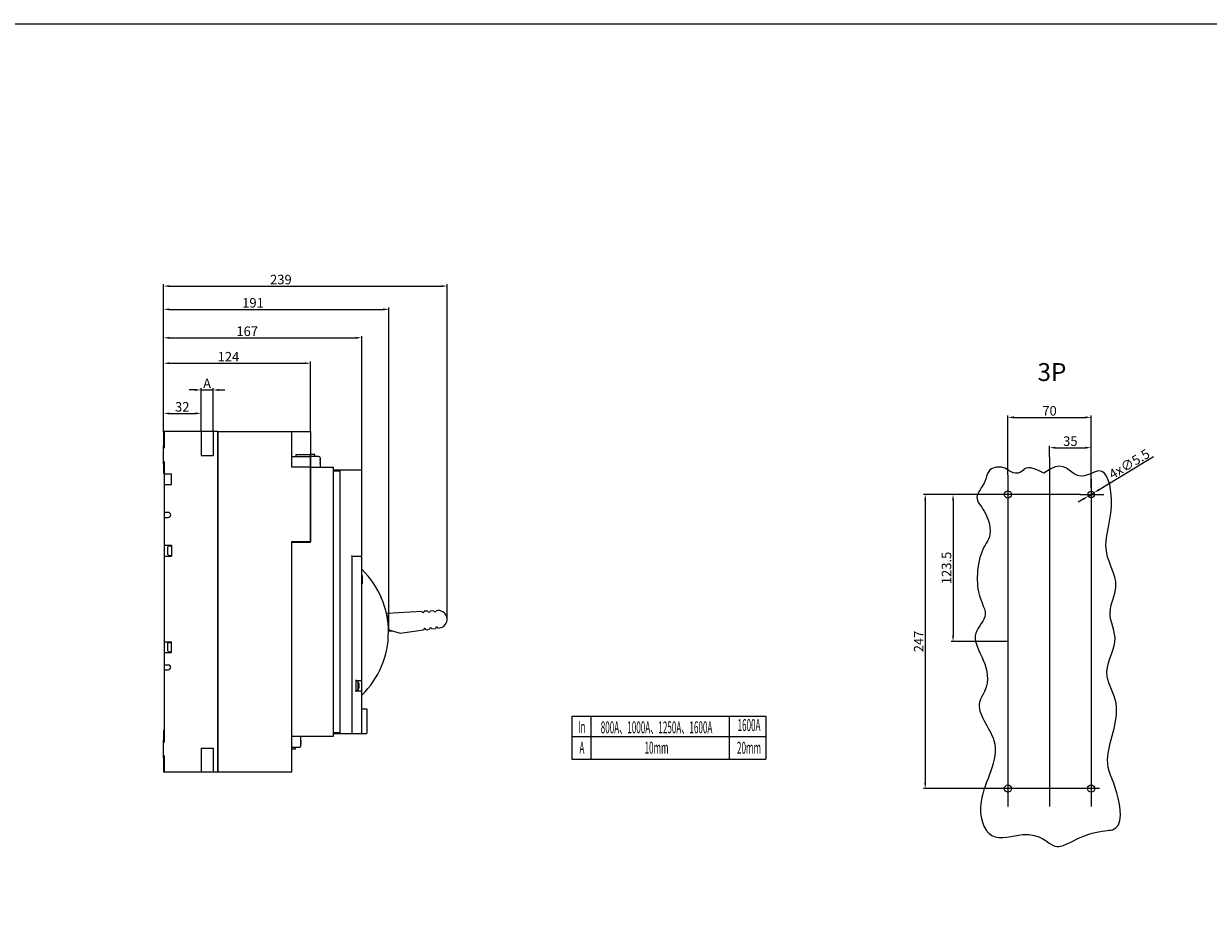
# Model space of a CAD drawing. Units: millimetres. Extents: x 240 to 7339, y -3707 to 1592.
# Drawn here: x 2601 to 3596, y -2076 to -1337 of the extents above; entities that cross this region are included whole.
import ezdxf

# ---------------------------------------------------------------- set-up
doc = ezdxf.new("R2010")
doc.units = ezdxf.units.MM
doc.header["$LTSCALE"] = 92.202
doc.header["$PDMODE"] = 3
doc.header["$PDSIZE"] = 1
doc.linetypes.add('CENTER', pattern=[0.6, 0.375, -0.075, 0.075, -0.075])
doc.layers.get('0').update_dxf_attribs({"linetype": 'CONTINUOUS'})
doc.layers.get('DEFPOINTS').update_dxf_attribs({"linetype": 'CONTINUOUS'})
for name, color, linetype in [('2ZTD_256_725_1-12_DXF_AXIS', 7, 'CONTINUOUS'), ('3P-8-315-158DXF_CONTINUOUS_LINE', 7, 'CONTINUOUS'), ('5ZTD_024_A04DXF_CONTINUOUS_LINE', 7, 'CONTINUOUS'), ('8210M0101109DXF_CONTINUOUS_LINE', 7, 'CONTINUOUS'), ('8_022_A031_DXF_CONTINUOUS_LINE', 7, 'CONTINUOUS'), ('8_253_A042_DXF_CONTINUOUS_LINE', 7, 'CONTINUOUS'), ('8_315_A079_DXF_CONTINUOUS_LINE', 7, 'CONTINUOUS'), ('8_576_A009_DXF_CONTINUOUS_LINE', 7, 'CONTINUOUS'), ('8_903_A006_DXF_CONTINUOUS_LINE', 7, 'CONTINUOUS'), ('8AR_315_A095DXF_CONTINUOUS_LINE', 7, 'CONTINUOUS'), ('8ZTD_315_A08DXF_CONTINUOUS_LINE', 7, 'CONTINUOUS'), ('8ZTD_585_A13DXF_CONTINUOUS_LINE', 7, 'CONTINUOUS'), ('GB845-ST4_2XDXF_CONTINUOUS_LINE', 7, 'CONTINUOUS'), ('GB9074_8_M4XDXF_CONTINUOUS_LINE', 7, 'CONTINUOUS')]:
    doc.layers.add(name, color=color, linetype=linetype)
doc.layers.add('3', color=2, linetype='CONTINUOUS', lineweight=25)
doc.layers.add('文本', color=2, linetype='CONTINUOUS', lineweight=25)
doc.styles.add('DIM', font='Romans.shx')
doc.styles.add('FST', font='romans.shx', dxfattribs={"width": 0.707, "height": 4.2, "bigfont": 'intecad.shx'})
doc.dimstyles.new('标准', dxfattribs={"dimtxt": 8, "dimasz": 5, "dimexe": 1.5, "dimexo": 0, "dimgap": 1.5, "dimtad": 1, "dimdsep": 46, "dimtxsty": 'DIM', "dimcen": 3, "dimclrd": 1, "dimclre": 1, "dimclrt": 2, "dimadec": 0, "dimazin": 0, "dimtfac": 1, "dimtmove": 0, "dimatfit": 3, "dimfxl": 1, "dimtolj": 1, "dimarcsym": 0})

# ---------------------------------------------------------------- blocks, each defined once
blk = doc.blocks.new('*D302')
at = {"color": 1, "lineweight": -2, "transparency": 16777216}
for p, q in [((3427.98, -1715.54), (3427.98, -1665.85)), ((3432.98, -1667.35), (3492.98, -1667.35)), ((3497.98, -1719.25), (3497.98, -1665.85))]:
    blk.add_line(p, q, dxfattribs=at)
at = {"color": 1, "transparency": 16777216}
for points in [[(3432.98, -1666.51), (3432.98, -1668.18), (3427.98, -1667.35)], [(3492.98, -1666.51), (3492.98, -1668.18), (3497.98, -1667.35)]]:
    blk.add_solid(points, dxfattribs=at)
at = {"layer": 'DEFPOINTS', "color": 0, "transparency": 16777216}
for p in [(3497.98, -1667.35), (3427.98, -1715.54), (3497.98, -1719.25)]:
    blk.add_point(p, dxfattribs=at)
at = {"color": 2, "transparency": 16777216, "insert": (3462.98, -1661.85), "char_height": 8, "attachment_point": 5, "style": 'DIM'}
blk.add_mtext('\\A1;70', dxfattribs=at)
blk = doc.blocks.new('*D303')
at = {"color": 1, "lineweight": -2, "transparency": 16777216}
for p, q in [((3462.98, -1700.63), (3462.98, -1691.31)), ((3497.98, -1726.57), (3497.98, -1691.31)), ((3467.98, -1692.81), (3492.98, -1692.81))]:
    blk.add_line(p, q, dxfattribs=at)
at = {"color": 1, "transparency": 16777216}
for points in [[(3467.98, -1691.98), (3467.98, -1693.64), (3462.98, -1692.81)], [(3492.98, -1691.98), (3492.98, -1693.64), (3497.98, -1692.81)]]:
    blk.add_solid(points, dxfattribs=at)
at = {"layer": 'DEFPOINTS', "color": 0, "transparency": 16777216}
for p in [(3462.98, -1700.63), (3497.98, -1692.81), (3497.98, -1726.57)]:
    blk.add_point(p, dxfattribs=at)
at = {"color": 2, "transparency": 16777216, "insert": (3480.48, -1687.31), "char_height": 8, "attachment_point": 5, "style": 'DIM'}
blk.add_mtext('\\A1;35', dxfattribs=at)
blk = doc.blocks.new('*D304')
at = {"color": 1, "lineweight": -2, "transparency": 16777216}
for p, q in [((3488.66, -1732.07), (3357, -1732.07)), ((3358.5, -1737.07), (3358.5, -1974.07)), ((3504.88, -1979.07), (3357, -1979.07))]:
    blk.add_line(p, q, dxfattribs=at)
at = {"color": 1, "transparency": 16777216}
for points in [[(3357.67, -1737.07), (3359.33, -1737.07), (3358.5, -1732.07)], [(3357.67, -1974.07), (3359.33, -1974.07), (3358.5, -1979.07)]]:
    blk.add_solid(points, dxfattribs=at)
at = {"layer": 'DEFPOINTS', "color": 0, "transparency": 16777216}
for p in [(3488.66, -1732.07), (3358.5, -1979.07), (3504.88, -1979.07)]:
    blk.add_point(p, dxfattribs=at)
at = {"color": 2, "transparency": 16777216, "insert": (3353, -1855.57), "char_height": 8, "attachment_point": 5, "rotation": 90, "style": 'DIM'}
blk.add_mtext('\\A1;247', dxfattribs=at)
blk = doc.blocks.new('*D305')
at = {"color": 1, "lineweight": -2, "transparency": 16777216}
for p, q in [((3550.47, -1700.61), (3504.62, -1728.08)), ((3495.62, -1733.48), (3500.33, -1730.66)), ((3491.33, -1736.05), (3487.04, -1738.62))]:
    blk.add_line(p, q, dxfattribs=at)
at = {"color": 1, "transparency": 16777216}
for points in [[(3504.19, -1727.37), (3505.05, -1728.8), (3500.33, -1730.66)], [(3490.9, -1735.34), (3491.76, -1736.77), (3495.62, -1733.48)]]:
    blk.add_solid(points, dxfattribs=at)
at = {"layer": 'DEFPOINTS', "color": 0, "transparency": 16777216}
for p in [(3500.33, -1730.66), (3495.62, -1733.48)]:
    blk.add_point(p, dxfattribs=at)
at = {"color": 2, "transparency": 16777216, "insert": (3530.02, -1706.45), "char_height": 8, "attachment_point": 5, "rotation": 30.93739, "style": 'DIM'}
blk.add_mtext('\\A1;4x∅5.5', dxfattribs=at)
blk = doc.blocks.new('*D306')
at = {"color": 1, "lineweight": -2, "transparency": 16777216}
for p, q in [((3427.98, -1732.07), (3380.37, -1732.07)), ((3381.87, -1737.07), (3381.87, -1850.57)), ((3427.98, -1855.57), (3380.37, -1855.57))]:
    blk.add_line(p, q, dxfattribs=at)
at = {"color": 1, "transparency": 16777216}
for points in [[(3381.03, -1737.07), (3382.7, -1737.07), (3381.87, -1732.07)], [(3381.03, -1850.57), (3382.7, -1850.57), (3381.87, -1855.57)]]:
    blk.add_solid(points, dxfattribs=at)
at = {"layer": 'DEFPOINTS', "color": 0, "transparency": 16777216}
for p in [(3427.98, -1732.07), (3381.87, -1855.57), (3427.98, -1855.57)]:
    blk.add_point(p, dxfattribs=at)
at = {"color": 2, "transparency": 16777216, "insert": (3376.37, -1793.82), "char_height": 8, "attachment_point": 5, "rotation": 90, "style": 'DIM'}
blk.add_mtext('\\A1;123.5', dxfattribs=at)
blk = doc.blocks.new('*D328')
at = {"color": 1, "lineweight": -2, "transparency": 16777216}
for p, q in [((2718.27, -1679.79), (2718.27, -1662.54)), ((2749.92, -1679.29), (2749.92, -1662.54)), ((2723.27, -1664.04), (2744.92, -1664.04))]:
    blk.add_line(p, q, dxfattribs=at)
at = {"color": 1, "transparency": 16777216}
for points in [[(2723.27, -1663.2), (2723.27, -1664.87), (2718.27, -1664.04)], [(2744.92, -1663.2), (2744.92, -1664.87), (2749.92, -1664.04)]]:
    blk.add_solid(points, dxfattribs=at)
at = {"layer": 'DEFPOINTS', "color": 0, "transparency": 16777216}
for p in [(2749.92, -1664.04), (2718.27, -1679.79), (2749.92, -1679.29)]:
    blk.add_point(p, dxfattribs=at)
at = {"color": 2, "transparency": 16777216, "insert": (2734.09, -1658.54), "char_height": 8, "attachment_point": 5, "style": 'DIM'}
blk.add_mtext('\\A1;32', dxfattribs=at)
blk = doc.blocks.new('*D329')
at = {"color": 1, "lineweight": -2, "transparency": 16777216}
for p, q in [((2718.27, -1679.79), (2718.27, -1620.41)), ((2723.27, -1621.91), (2836.87, -1621.91)), ((2841.87, -1679.29), (2841.87, -1620.41))]:
    blk.add_line(p, q, dxfattribs=at)
at = {"color": 1, "transparency": 16777216}
for points in [[(2723.27, -1621.08), (2723.27, -1622.74), (2718.27, -1621.91)], [(2836.87, -1621.08), (2836.87, -1622.74), (2841.87, -1621.91)]]:
    blk.add_solid(points, dxfattribs=at)
at = {"layer": 'DEFPOINTS', "color": 0, "transparency": 16777216}
for p in [(2841.87, -1621.91), (2718.27, -1679.79), (2841.87, -1679.29)]:
    blk.add_point(p, dxfattribs=at)
at = {"color": 2, "transparency": 16777216, "insert": (2772.91, -1616.41), "char_height": 8, "attachment_point": 5, "style": 'DIM'}
blk.add_mtext('\\A1;124', dxfattribs=at)
blk = doc.blocks.new('*D330')
at = {"color": 1, "lineweight": -2, "transparency": 16777216}
for p, q in [((2718.27, -1679.79), (2718.27, -1599.01)), ((2723.27, -1600.51), (2879.87, -1600.51)), ((2884.87, -1712.29), (2884.87, -1599.01))]:
    blk.add_line(p, q, dxfattribs=at)
at = {"color": 1, "transparency": 16777216}
for points in [[(2723.27, -1599.68), (2723.27, -1601.35), (2718.27, -1600.51)], [(2879.87, -1599.68), (2879.87, -1601.35), (2884.87, -1600.51)]]:
    blk.add_solid(points, dxfattribs=at)
at = {"layer": 'DEFPOINTS', "color": 0, "transparency": 16777216}
for p in [(2884.87, -1600.51), (2718.27, -1679.79), (2884.87, -1712.29)]:
    blk.add_point(p, dxfattribs=at)
at = {"color": 2, "transparency": 16777216, "insert": (2788.65, -1595.01), "char_height": 8, "attachment_point": 5, "style": 'DIM'}
blk.add_mtext('\\A1;167', dxfattribs=at)
blk = doc.blocks.new('*D331')
at = {"color": 1, "lineweight": -2, "transparency": 16777216}
for p, q in [((2718.27, -1679.79), (2718.27, -1575.15)), ((2723.27, -1576.65), (2902.77, -1576.65)), ((2907.77, -1845.69), (2907.77, -1575.15))]:
    blk.add_line(p, q, dxfattribs=at)
at = {"color": 1, "transparency": 16777216}
for points in [[(2723.27, -1575.81), (2723.27, -1577.48), (2718.27, -1576.65)], [(2902.77, -1575.81), (2902.77, -1577.48), (2907.77, -1576.65)]]:
    blk.add_solid(points, dxfattribs=at)
at = {"layer": 'DEFPOINTS', "color": 0, "transparency": 16777216}
for p in [(2907.77, -1576.65), (2718.27, -1679.79), (2907.77, -1845.69)]:
    blk.add_point(p, dxfattribs=at)
at = {"color": 2, "transparency": 16777216, "insert": (2793.54, -1571.15), "char_height": 8, "attachment_point": 5, "style": 'DIM'}
blk.add_mtext('\\A1;191', dxfattribs=at)
blk = doc.blocks.new('*D327')
at = {"color": 1, "lineweight": -2, "transparency": 16777216}
for p, q in [((2718.27, -1583.52), (2718.27, -1555.59)), ((2723.27, -1557.09), (2951.71, -1557.09)), ((2956.71, -1836.33), (2956.71, -1555.59))]:
    blk.add_line(p, q, dxfattribs=at)
at = {"color": 1, "transparency": 16777216}
for points in [[(2723.27, -1556.26), (2723.27, -1557.92), (2718.27, -1557.09)], [(2951.71, -1556.26), (2951.71, -1557.92), (2956.71, -1557.09)]]:
    blk.add_solid(points, dxfattribs=at)
at = {"layer": 'DEFPOINTS', "color": 0, "transparency": 16777216}
for p in [(2956.71, -1557.09), (2718.27, -1583.52), (2956.71, -1836.33)]:
    blk.add_point(p, dxfattribs=at)
at = {"color": 2, "transparency": 16777216, "insert": (2816.99, -1551.59), "char_height": 8, "attachment_point": 5, "style": 'DIM'}
blk.add_mtext('\\A1;239', dxfattribs=at)
blk = doc.blocks.new('*D332')
at = {"color": 1, "lineweight": -2, "transparency": 16777216}
for p, q in [((2744.92, -1644.32), (2739.92, -1644.32)), ((2749.92, -1679.29), (2749.92, -1642.82)), ((2749.92, -1644.32), (2759.92, -1644.32)), ((2759.92, -1679.29), (2759.92, -1642.82)), ((2764.92, -1644.32), (2769.92, -1644.32))]:
    blk.add_line(p, q, dxfattribs=at)
at = {"color": 1, "transparency": 16777216}
for points in [[(2744.92, -1643.48), (2744.92, -1645.15), (2749.92, -1644.32)], [(2764.92, -1643.48), (2764.92, -1645.15), (2759.92, -1644.32)]]:
    blk.add_solid(points, dxfattribs=at)
at = {"layer": 'DEFPOINTS', "color": 0, "transparency": 16777216}
for p in [(2759.92, -1644.32), (2749.92, -1679.29), (2759.92, -1679.29)]:
    blk.add_point(p, dxfattribs=at)
at = {"color": 2, "transparency": 16777216, "insert": (2754.92, -1638.82), "char_height": 8, "attachment_point": 5, "style": 'DIM'}
blk.add_mtext('\\A1;A', dxfattribs=at)

msp = doc.modelspace()

# ---------------------------------------------------------------- linework, layer by layer
for p, q in [((2749.916, -1679.289), (2749.916, -1699.289)), ((2759.916, -1679.289), (2759.916, -1699.289)), ((2749.916, -1699.289), (2759.916, -1699.289)), ((3061.482, -1918.355), (3224.612, -1918.355)), ((3061.482, -1918.355), (3061.482, -1954.485)), ((3077.343, -1918.355), (3077.343, -1954.485)), ((3193.693, -1918.355), (3193.693, -1954.485)), ((3224.612, -1918.355), (3224.612, -1954.485)), ((3061.482, -1935.472), (3224.612, -1935.472)), ((2749.916, -1945.091), (2749.916, -1965.289)), ((2759.916, -1945.091), (2759.916, -1965.289)), ((3061.482, -1954.485), (3224.612, -1954.485))]:
    msp.add_line(p, q)
msp.add_lwpolyline([(1686.649, -1336.726), (4060.19, -1336.726), (4060.19, -2190.184), (1686.649, -2190.184)], close=True)
msp.add_circle((3497.976, -1732.069), 2.75)
msp.add_open_spline([(3458.31, -1714.315), (3473.034, -1702.524), (3486.823, -1724.998), (3509.441, -1702.277), (3519.154, -1743.378), (3503.592, -1780.337), (3525.251, -1805.359), (3508.983, -1832.592), (3523.983, -1853.764), (3505.261, -1881.949), (3526.841, -1912.788), (3505.02, -1954.607), (3520.743, -1977.54), (3525.474, -2013.317), (3486.053, -2015.965), (3470.501, -2039.408), (3452.236, -2011.457), (3410.446, -2026.285), (3398.643, -1984.121), (3430.167, -1944.504), (3398.425, -1913.567), (3419.905, -1880.202), (3389.862, -1854.744), (3414.488, -1833.33), (3402.027, -1820.146), (3402.027, -1789.679), (3407.452, -1775.916), (3415.194, -1765.498), (3410.366, -1746.135), (3398.158, -1734.736), (3408.817, -1723.964), (3411.315, -1709.503), (3426.275, -1707.932), (3430.095, -1714.911), (3440.344, -1714.338), (3444.291, -1707.022), (3458.31, -1714.315)], degree=3, knots=[0, 0, 0, 0, 3.1057594, 7.9585128, 14.6759496, 23.8755337, 35.7079427, 43.4668989, 52.1184762, 60.1876672, 65.8939496, 76.6244102, 84.2598295, 91.824814, 92.7946848, 111.624992, 123.9007289, 130.4867328, 137.2758202, 147.1684917, 153.6188417, 155.3646075, 167.8984912, 174.3521301, 182.4213211, 187.4541959, 194.2248282, 197.9129189, 206.7618306, 213.0111346, 219.463062, 223.1511575, 229.1680083, 237.6036347, 243.4269389, 247.465166, 247.465166, 247.465166, 247.465166])
at = {"layer": '2ZTD_256_725_1-12_DXF_AXIS', "color": 1, "linetype": 'CENTER', "ltscale": 15}
for p, q in [((3462.976, -1700.628), (3462.976, -1994.289)), ((3427.976, -1715.542), (3427.976, -1994.289)), ((3497.976, -1719.253), (3497.976, -1994.289)), ((3488.664, -1732.069), (3508.73, -1732.069))]:
    msp.add_line(p, q, dxfattribs=at)
at = {"layer": '3P-8-315-158DXF_CONTINUOUS_LINE', "color": 7, "linetype": 'Continuous'}
for centre in [(3427.976, -1732.069), (3427.976, -1979.069), (3497.976, -1979.069)]:
    msp.add_circle(centre, 3, dxfattribs=at)
at = {"layer": '5ZTD_024_A04DXF_CONTINUOUS_LINE', "color": 7, "linetype": 'Continuous'}
for p, q in [((2763.866, -1965.289), (2763.866, -1679.289)), ((2763.866, -1679.289), (2841.866, -1679.289)), ((2825.866, -1679.289), (2825.866, -1709.289)), ((2841.866, -1679.289), (2841.866, -1771.789)), ((2825.866, -1700.289), (2841.866, -1700.289)), ((2829.866, -1700.289), (2829.866, -1698.639)), ((2829.866, -1698.639), (2841.866, -1698.639)), ((2841.866, -1709.289), (2825.866, -1709.289)), ((2825.866, -1771.789), (2825.866, -1965.289)), ((2841.866, -1771.789), (2825.866, -1771.789)), ((2825.866, -1965.289), (2763.866, -1965.289))]:
    msp.add_line(p, q, dxfattribs=at)
at = {"layer": '8210M0101109DXF_CONTINUOUS_LINE', "color": 7, "linetype": 'Continuous'}
for p, q in [((2935.49, -1830.356), (2906.008, -1831.951)), ((2940.486, -1830.086), (2937.487, -1830.248)), ((2945.483, -1829.816), (2942.483, -1829.978)), ((2948.985, -1829.627), (2947.48, -1829.708)), ((2907.773, -1845.685), (2917.12, -1848.601)), ((2917.12, -1848.601), (2936.958, -1845.927)), ((2938.94, -1845.66), (2941.917, -1845.259)), ((2943.899, -1844.992), (2946.876, -1844.59)), ((2948.858, -1844.323), (2950.352, -1844.122))]:
    msp.add_line(p, q, dxfattribs=at)
for centre, radius, start, end in [((2936.488, -1830.302), 1, 183.095182, 3.095182), ((2941.485, -1830.032), 1, 183.095182, 3.095182), ((2946.481, -1829.762), 1, 183.095182, 3.095182), ((2949.379, -1836.902), 7.286, 277.676402, 93.095182), ((2845.78, -1846.669), 62, 0.908574, 13.732411), ((2937.949, -1845.794), 1, 7.676402, 187.676402), ((2942.908, -1845.125), 1, 7.676402, 187.676402), ((2947.867, -1844.457), 1, 7.676402, 187.676402)]:
    msp.add_arc(centre, radius, start, end, dxfattribs=at)
at = {"layer": '8_022_A031_DXF_CONTINUOUS_LINE', "color": 7, "linetype": 'Continuous'}
for p, q in [((2719.266, -1693.289), (2719.266, -1679.289)), ((2763.866, -1679.289), (2719.266, -1679.289)), ((2763.866, -1679.289), (2763.866, -1965.289)), ((2718.266, -1706.289), (2718.266, -1691.289)), ((2719.266, -1691.289), (2718.266, -1691.289)), ((2718.266, -1706.289), (2719.266, -1706.289)), ((2719.266, -1940.289), (2719.266, -1704.289)), ((2719.266, -1714.789), (2725.066, -1714.789)), ((2725.066, -1723.789), (2725.066, -1714.789)), ((2719.266, -1723.789), (2725.066, -1723.789)), ((2722.266, -1747.189), (2719.266, -1747.189)), ((2719.266, -1751.389), (2722.266, -1751.389)), ((2719.266, -1774.789), (2725.066, -1774.789)), ((2725.066, -1774.789), (2725.066, -1777.621)), ((2725.066, -1780.956), (2725.066, -1783.789)), ((2719.266, -1783.789), (2725.066, -1783.789)), ((2719.266, -1855.789), (2725.066, -1855.789)), ((2725.066, -1864.789), (2725.066, -1855.789)), ((2719.266, -1864.789), (2725.066, -1864.789)), ((2719.266, -1875.189), (2722.266, -1875.189)), ((2719.266, -1879.389), (2722.266, -1879.389)), ((2718.266, -1953.289), (2718.266, -1938.289)), ((2719.266, -1938.289), (2718.266, -1938.289)), ((2719.266, -1965.289), (2719.266, -1951.289)), ((2718.266, -1953.289), (2719.266, -1953.289)), ((2763.866, -1965.289), (2719.266, -1965.289))]:
    msp.add_line(p, q, dxfattribs=at)
for centre in [(2722.266, -1749.289), (2722.266, -1877.289)]:
    msp.add_arc(centre, 2.1, 270, 90, dxfattribs=at)
at = {"layer": '8_253_A042_DXF_CONTINUOUS_LINE', "color": 7, "linetype": 'Continuous'}
for p, q in [((2906.644, -1835.076), (2906.043, -1834.579)), ((2906.654, -1834.903), (2906.457, -1834.921)), ((2907.284, -1847.231), (2908.363, -1845.927)), ((2907.674, -1846.76), (2910.394, -1846.503))]:
    msp.add_line(p, q, dxfattribs=at)
msp.add_arc((2907.143, -1844.918), 1.584, 320.390692, 322.391733, dxfattribs=at)
msp.add_open_spline([(2906.714, -1835.146), (2906.693, -1835.121), (2906.67, -1835.097), (2906.644, -1835.076)], degree=3, dxfattribs=at)
msp.add_open_spline([(2906.91, -1837.892), (2906.916, -1837.787), (2906.941, -1837.375), (2906.962, -1836.963), (2906.967, -1836.657)], degree=3, knots=[0, 0, 0, 0, 0.2566066, 1, 1, 1, 1], dxfattribs=at)
at = {"layer": '8_315_A079_DXF_CONTINUOUS_LINE', "color": 7, "linetype": 'Continuous'}
for p, q in [((2841.866, -1772.289), (2841.866, -1698.639)), ((2845.366, -1698.639), (2841.866, -1698.639)), ((2848.866, -1700.289), (2841.866, -1700.289)), ((2845.366, -1700.289), (2845.366, -1698.639)), ((2849.866, -1701.289), (2849.866, -1709.289)), ((2841.866, -1709.289), (2860.866, -1709.289)), ((2860.866, -1709.289), (2860.866, -1935.289)), ((2860.866, -1712.289), (2866.866, -1712.289)), ((2866.866, -1932.289), (2866.866, -1712.289)), ((2825.866, -1772.289), (2825.866, -1935.289)), ((2825.866, -1772.289), (2841.866, -1772.289)), ((2860.866, -1935.289), (2825.866, -1935.289)), ((2833.866, -1943.289), (2833.866, -1935.289)), ((2866.866, -1932.289), (2860.866, -1932.289)), ((2825.866, -1944.289), (2832.866, -1944.289)), ((2829.366, -1945.94), (2825.866, -1945.94)), ((2829.366, -1945.94), (2829.366, -1944.289))]:
    msp.add_line(p, q, dxfattribs=at)
for centre, start, end in [((2848.866, -1701.289), 0, 90), ((2832.866, -1943.289), 270, 0)]:
    msp.add_arc(centre, 1, start, end, dxfattribs=at)
at = {"layer": '8_576_A009_DXF_CONTINUOUS_LINE', "color": 7, "linetype": 'Continuous'}
for p, q in [((2718.266, -1679.789), (2718.266, -1691.289)), ((2719.266, -1679.289), (2718.766, -1679.289)), ((2718.266, -1706.289), (2718.266, -1713.789)), ((2718.766, -1714.289), (2719.266, -1714.289)), ((2718.266, -1930.789), (2718.266, -1938.289)), ((2718.766, -1930.289), (2719.266, -1930.289)), ((2718.266, -1953.289), (2718.266, -1964.789)), ((2719.266, -1965.289), (2718.766, -1965.289))]:
    msp.add_line(p, q, dxfattribs=at)
for centre, start, end in [((2718.766, -1679.789), 90, 180), ((2718.766, -1713.789), 180, 270), ((2718.766, -1930.789), 90, 180), ((2718.766, -1964.789), 180, 270)]:
    msp.add_arc(centre, 0.5, start, end, dxfattribs=at)
at = {"layer": '8_903_A006_DXF_CONTINUOUS_LINE', "color": 7, "linetype": 'Continuous'}
for p, q in [((2721.966, -1782.533), (2721.966, -1776.046)), ((2722.423, -1775.548), (2725.066, -1775.317)), ((2725.066, -1777.621), (2725.066, -1780.956)), ((2722.423, -1783.031), (2725.066, -1783.262)), ((2721.966, -1863.533), (2721.966, -1857.046)), ((2722.423, -1856.548), (2725.066, -1856.317)), ((2722.423, -1864.031), (2725.066, -1864.262))]:
    msp.add_line(p, q, dxfattribs=at)
for centre, start, end in [((2722.466, -1776.046), 95, 180), ((2722.466, -1782.533), 180, 265), ((2722.466, -1857.046), 95, 180), ((2722.466, -1863.533), 180, 265)]:
    msp.add_arc(centre, 0.5, start, end, dxfattribs=at)
at = {"layer": '8AR_315_A095DXF_CONTINUOUS_LINE', "color": 7, "linetype": 'Continuous'}
for p, q in [((2884.366, -1711.789), (2860.866, -1711.789)), ((2884.866, -1783.289), (2884.866, -1712.289)), ((2876.366, -1783.289), (2876.866, -1783.789)), ((2876.866, -1784.289), (2876.866, -1783.789)), ((2876.866, -1783.789), (2884.366, -1783.789)), ((2860.866, -1932.789), (2876.866, -1932.789))]:
    msp.add_line(p, q, dxfattribs=at)
for centre, radius, start, end in [((2848.866, -1701.289), 1, 0, 67.474547), ((2850.366, -1708.789), 0.5, 180, 270), ((2884.366, -1712.289), 0.5, 0, 90), ((2884.366, -1783.289), 0.5, 270, 0), ((2834.366, -1935.789), 0.5, 90, 180), ((2876.366, -1932.289), 0.5, 270, 0), ((2832.866, -1943.289), 1, 270, 0)]:
    msp.add_arc(centre, radius, start, end, dxfattribs=at)
at = {"layer": '8ZTD_315_A08DXF_CONTINUOUS_LINE', "color": 7, "linetype": 'Continuous'}
for p, q in [((2876.866, -1932.789), (2876.866, -1784.289)), ((2884.366, -1784.289), (2876.866, -1784.289)), ((2879.366, -1784.289), (2879.306, -1783.789)), ((2884.866, -1932.289), (2884.866, -1784.789)), ((2885.366, -1800.289), (2884.866, -1800.289)), ((2884.956, -1794.853), (2884.867, -1794.474)), ((2885.168, -1795.155), (2884.956, -1794.853)), ((2885.366, -1800.289), (2885.366, -1807.29)), ((2885.366, -1807.29), (2884.866, -1807.29)), ((2879.866, -1887.789), (2879.866, -1897.789)), ((2879.866, -1888.289), (2884.366, -1888.289)), ((2884.366, -1897.289), (2879.866, -1897.289)), ((2888.866, -1912.289), (2884.866, -1912.289)), ((2889.366, -1932.289), (2889.366, -1912.789)), ((2876.866, -1932.789), (2888.866, -1932.789))]:
    msp.add_line(p, q, dxfattribs=at)
msp.add_lwpolyline([(2885.113, -1900.482), (2885.152, -1900.44), (2885.168, -1900.424)], dxfattribs=at)
for centre, radius, start, end in [((2884.366, -1784.789), 0.5, 0, 90), ((2833.866, -1847.789), 73.5, 314.247616, 45.734311), ((2884.366, -1887.789), 0.5, 270, 0), ((2884.366, -1897.789), 0.5, 0, 90), ((2888.866, -1912.789), 0.5, 0, 90), ((2884.366, -1932.289), 0.5, 270, 0), ((2888.866, -1932.289), 0.5, 270, 0)]:
    msp.add_arc(centre, radius, start, end, dxfattribs=at)
at = {"layer": '8ZTD_585_A13DXF_CONTINUOUS_LINE', "color": 7, "linetype": 'Continuous'}
msp.add_line((2749.916, -1945.091), (2759.916, -1945.091), dxfattribs=at)
at = {"layer": 'GB845-ST4_2XDXF_CONTINUOUS_LINE', "color": 7, "linetype": 'Continuous'}
for p, q in [((2881.509, -1888.879), (2879.866, -1888.879)), ((2881.509, -1888.879), (2881.509, -1896.699)), ((2881.509, -1896.699), (2879.866, -1896.699)), ((2882.433, -1893.146), (2882.433, -1892.433))]:
    msp.add_line(p, q, dxfattribs=at)
for centre, radius, start, end in [((2876.316, -1892.789), 6.5, 20.776042, 36.980161), ((2881.833, -1890.697), 0.6, 10.950798, 20.776042), ((2876.321, -1892.782), 6.484, 19.824853, 20.501318), ((2876.317, -1892.783), 6.488, 18.83623, 19.824837), ((2876.316, -1892.783), 6.489, 18.580353, 18.83626), ((2876.303, -1892.786), 6.502, 7.249245, 18.566586), ((2876.317, -1892.783), 6.487, 7.235499, 10.030798), ((2876.316, -1892.789), 6.5, 323.019839, 339.223958), ((2881.703, -1877.636), 14.817, 272.670665, 272.832821), ((2881.703, -1907.943), 14.817, 87.167179, 87.329335), ((2876.321, -1892.797), 6.484, 339.498682, 340.175147), ((2881.833, -1894.882), 0.6, 339.223958, 349.049201), ((2876.317, -1892.796), 6.488, 340.175163, 341.16377), ((2876.316, -1892.795), 6.489, 341.16374, 341.419647), ((2876.303, -1892.793), 6.502, 341.433414, 352.750755), ((2876.317, -1892.796), 6.487, 349.9692, 352.764501), ((2877.462, -1892.498), 5.318, 2.460174, 5.744779), ((2881.589, -1892.16), 1.191, 347.802924, 354.708424), ((2881.589, -1893.419), 1.191, 5.291576, 12.197076), ((2877.462, -1893.081), 5.318, 354.255221, 357.539826)]:
    msp.add_arc(centre, radius, start, end, dxfattribs=at)
for points, knots in [([(2882.436, -1892.435), (2882.5, -1892.432), (2882.606, -1892.426), (2882.712, -1892.417), (2882.753, -1892.412)], [0, 0, 0, 0, 0.6116502, 1, 1, 1, 1]), ([(2882.753, -1893.167), (2882.712, -1893.162), (2882.606, -1893.153), (2882.5, -1893.147), (2882.436, -1893.144)], [0, 0, 0, 0, 0.3883498, 1, 1, 1, 1])]:
    msp.add_open_spline(points, degree=3, knots=knots, dxfattribs=at)
at = {"layer": 'GB9074_8_M4XDXF_CONTINUOUS_LINE', "color": 7, "linetype": 'Continuous'}
for p, q in [((2834.08, -1939.269), (2834.078, -1939.255)), ((2834.085, -1939.269), (2834.082, -1939.254))]:
    msp.add_line(p, q, dxfattribs=at)
for centre, radius, start, end in [((2843.677, -1704.283), 6.488, 16.495556, 17.329444), ((2843.68, -1704.282), 6.485, 16.079664, 16.495527), ((2843.669, -1704.285), 6.496, 7.241656, 16.072874), ((2843.67, -1704.294), 6.495, 342.676162, 350.868784), ((2843.677, -1704.296), 6.488, 350.873653, 351.995561), ((2843.682, -1704.297), 6.482, 351.995588, 352.76466), ((2844.822, -1703.998), 5.318, 2.460174, 5.744779), ((2848.949, -1703.66), 1.191, 347.802924, 354.708424), ((2848.949, -1704.919), 1.191, 5.291576, 12.197076), ((2844.822, -1704.581), 5.318, 354.255221, 357.539826), ((2827.67, -1940.285), 6.495, 9.131261, 17.323838), ((2827.669, -1940.294), 6.496, 343.927126, 352.758344), ((2827.679, -1940.283), 6.485, 7.235555, 8.994387), ((2828.822, -1939.998), 5.318, 2.460174, 5.744779), ((2832.949, -1939.66), 1.191, 347.802924, 354.708424), ((2832.949, -1940.919), 1.191, 5.291576, 12.197076), ((2828.822, -1940.581), 5.318, 354.255221, 357.539826), ((2827.677, -1940.296), 6.488, 342.670556, 343.505166), ((2827.68, -1940.297), 6.485, 343.505194, 343.920336)]:
    msp.add_arc(centre, radius, start, end, dxfattribs=at)
for points, knots in [([(2849.87, -1703.931), (2849.919, -1703.928), (2850, -1703.923), (2850.081, -1703.916), (2850.113, -1703.912)], [0, 0, 0, 0, 0.6005154, 1, 1, 1, 1]), ([(2850.113, -1704.667), (2850.081, -1704.663), (2850, -1704.656), (2849.919, -1704.651), (2849.87, -1704.648)], [0, 0, 0, 0, 0.3994846, 1, 1, 1, 1]), ([(2833.87, -1939.931), (2833.919, -1939.928), (2834, -1939.923), (2834.081, -1939.916), (2834.113, -1939.912)], [0, 0, 0, 0, 0.6005154, 1, 1, 1, 1]), ([(2834.113, -1940.667), (2834.081, -1940.663), (2834, -1940.656), (2833.919, -1940.651), (2833.87, -1940.648)], [0, 0, 0, 0, 0.3994846, 1, 1, 1, 1])]:
    msp.add_open_spline(points, degree=3, knots=knots, dxfattribs=at)

# ---------------------------------------------------------------- texts
at = {"layer": '3', "color": 2, "char_height": 10, "width": 65.1776, "attachment_point": 5, "style": 'FST'}
for s, insert in [('{\\W0.5;1600A}', (3210.407, -1925.784)), ('{\\W0.5;In}', (3069.846, -1927.314)), ('{\\W0.5;800A、1000A、1250A、1600A}', (3132.69, -1927.68)), ('{\\W0.5;A}', (3069.978, -1944.756)), ('{\\W0.5;10mm}', (3132.69, -1944.797)), ('{\\W0.5;20mm}', (3210.407, -1944.797))]:
    msp.add_mtext(s, dxfattribs=dict(at, insert=insert))
at = {"layer": '文本', "color": 2, "lineweight": -3, "insert": (3452.854, -1621.777), "char_height": 15, "attachment_point": 1, "style": 'FST'}
msp.add_mtext_dynamic_manual_height_columns('{\\C3;3P}', width=48.5699, gutter_width=21, heights=[16.15], dxfattribs=at)

# ---------------------------------------------------------------- dimensions: what is measured, and where the dimension line sits
for base, p1, p2, text, picture, middle in [((2956.71, -1557.09), (2718.266, -1583.521), (2956.71, -1836.329), '239', '*D327', (2816.987, -1557.09)), ((2907.773, -1576.648), (2718.266, -1679.789), (2907.773, -1845.685), '191', '*D331', (2793.536, -1576.648)), ((2884.866, -1600.513), (2718.266, -1679.789), (2884.866, -1712.289), '167', '*D330', (2788.649, -1600.513)), ((2841.866, -1621.909), (2718.266, -1679.789), (2841.866, -1679.289), '124', '*D329', (2772.906, -1621.909))]:
    dim = msp.add_linear_dim(base=base, p1=p1, p2=p2, text=text, dimstyle='标准')
    dim.commit()
    dim.dimension.update_dxf_attribs({"geometry": picture, "text_midpoint": middle, "dimtype": 160})
for base, p1, p2, text, picture, middle in [((2759.916, -1644.315), (2749.916, -1679.289), (2759.916, -1679.289), 'A', '*D332', (2754.916, -1638.815)), ((2749.916, -1664.037), (2718.266, -1679.789), (2749.916, -1679.289), '32', '*D328', (2734.091, -1658.537))]:
    dim = msp.add_linear_dim(base=base, p1=p1, p2=p2, text=text, dimstyle='标准')
    dim.commit()
    dim.dimension.update_dxf_attribs({"geometry": picture, "text_midpoint": middle})
for base, p1, p2, picture, middle in [((3497.976, -1667.347), (3427.976, -1715.542), (3497.976, -1719.253), '*D302', (3462.976, -1661.847)), ((3497.976, -1692.808), (3462.976, -1700.628), (3497.976, -1726.569), '*D303', (3480.476, -1687.308))]:
    dim = msp.add_linear_dim(base=base, p1=p1, p2=p2, dimstyle='标准')
    dim.commit()
    dim.dimension.update_dxf_attribs({"geometry": picture, "text_midpoint": middle})
dim = msp.add_diameter_dim_2p(p1=(3495.617, -1733.483), p2=(3500.335, -1730.655), text='4x<>', dimstyle='标准')
dim.commit()
dim.dimension.update_dxf_attribs({"geometry": '*D305', "text_midpoint": (3532.846, -1711.169), "dimtype": 163})
dim = msp.add_linear_dim(base=(3358.502, -1979.069), p1=(3488.664, -1732.069), p2=(3504.883, -1979.069), angle=90, dimstyle='标准')
dim.commit()
dim.dimension.update_dxf_attribs({"geometry": '*D304', "text_midpoint": (3358.502, -1855.569), "dimtype": 160})
dim = msp.add_linear_dim(base=(3381.865, -1855.569), p1=(3427.976, -1732.069), p2=(3427.976, -1855.569), angle=90, dimstyle='标准')
dim.commit()
dim.dimension.update_dxf_attribs({"geometry": '*D306', "text_midpoint": (3376.365, -1793.819)})

doc.saveas('drawing.dxf')
